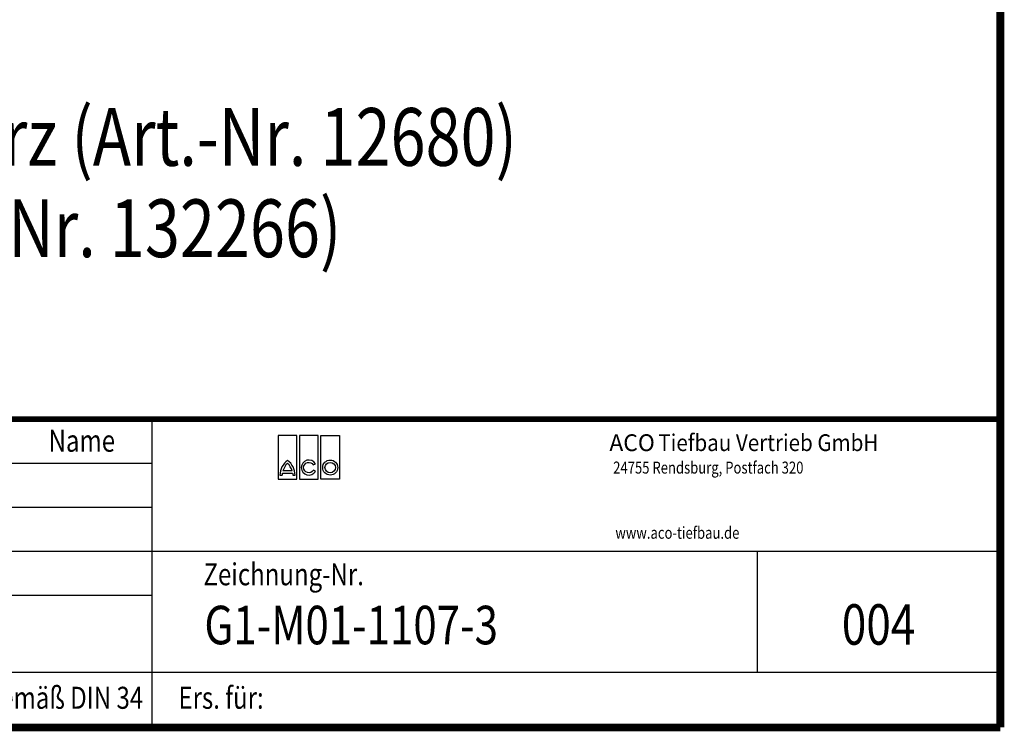
# Model space of a CAD drawing. Extents: x 63 to 1038, y 13 to 1482.
# Drawn here: x 591 to 1038, y 13 to 337 of the extents above; entities that cross this region are included whole.
import ezdxf

# ---------------------------------------------------------------- set-up
doc = ezdxf.new("R2010")
doc.units = 0
doc.header["$LTSCALE"] = 5
doc.header["$MEASUREMENT"] = 0
doc.linetypes.add('AUSGEZOGEN', pattern=[0])
for name, color, linetype in [('AM_BOR', 7, 'CONTINUOUS'), ('Deutsch', 143, 'CONTINUOUS'), ('DUENN', 4, 'CONTINUOUS'), ('DUENN-18', 94, 'CONTINUOUS'), ('KOPF', 12, 'AUSGEZOGEN'), ('TEXT25', 3, 'CONTINUOUS'), ('TEXT35', 143, 'CONTINUOUS')]:
    doc.layers.add(name, color=color, linetype=linetype)
doc.styles.add('BEMSTIL', font='isocp3.shx', dxfattribs={"width": 0.8})
doc.styles.add('TEXT20', font='isocp3.shx', dxfattribs={"width": 0.8, "height": 2})
doc.styles.add('TEXT25', font='isocp3.shx', dxfattribs={"width": 0.8, "height": 2.5})
doc.styles.add('TEXT35', font='isocp3.shx', dxfattribs={"width": 0.8, "height": 3.5})
doc.styles.add('TEXT50', font='isocp3.shx', dxfattribs={"width": 0.8, "height": 5})

# ---------------------------------------------------------------- blocks, each defined once
blk = doc.blocks.new('RA_A4_AM')
at = {"layer": 'KOPF', "const_width": 0.7}
blk.add_lwpolyline([(207.311, 3), (13, 3), (13, 44), (13, 296), (207.3, 296), (207.3, 44), (207.3, 3)], dxfattribs=at)
blk = doc.blocks.new('SF_WEB')
at = {"layer": 'KOPF'}
for p, q in [((-77.091, 28.022), (-77.091, 0.022)), ((-109.971, 24.022), (-77.091, 24.022)), ((-109.971, 20.022), (-77.091, 20.022)), ((-109.989, 16.022), (0, 16.022)), ((-109.971, 16.022), (-77.091, 16.022)), ((-109.971, 12.022), (-77.091, 12.022)), ((-109.971, 12.022), (-77.091, 12.022)), ((-193.989, 5.022), (0, 5.022))]:
    blk.add_line(p, q, dxfattribs=at)
at = {"layer": 'KOPF', "const_width": 0.5}
blk.add_lwpolyline([(-193.989, 28.022), (0, 28.022)], dxfattribs=at)
at = {"layer": 'DUENN-18', "style": 'TEXT20', "oblique": 7, "width": 0.8}
for s, p in [('Name', (-86.457, 25.057)), ('Zeichnung-Nr.', (-72.387, 12.921)), ('Schutzvermerk gemäß DIN 34', (-107.967, 1.698)), ('Ers. für:', (-74.658, 1.698))]:
    blk.add_text(s, height=2, dxfattribs=at).set_placement(p)
at = {"layer": 'TEXT25', "width": 0.8}
for tag, p, height, style in [('F9', (-100.786, 20.815), 2, 'TEXT20'), ('F8', (-87.905, 20.732), 2, 'TEXT20'), ('F52', (-87.915, 16.764), 2, 'TEXT20'), ('F53', (-100.819, 16.539), 2, 'TEXT20'), ('F11', (-63.07, 1.781), 2.5, 'TEXT25')]:
    blk.add_attdef(tag, p, '', height=height, dxfattribs=dict(at, style=style))
at = {"layer": 'TEXT35', "style": 'TEXT35', "width": 0.8}
for tag, p, height in [('F2', (-191.971, 18.813), 3), ('F3', (-191.971, 14.394), 3), ('F13', (-192.073, 7.519), 3.5), ('F1', (-72.306, 7.559), 3.5)]:
    blk.add_attdef(tag, p, '', height=height, dxfattribs=at)
blk = doc.blocks.new('logo_tiefweb')
at = {"layer": 'TEXT35', "color": 1}
for p, q in [((-65.591, 26.55), (-65.591, 22.58)), ((-63.915, 26.55), (-65.591, 26.55)), ((-63.915, 22.58), (-63.915, 26.55)), ((-63.652, 26.55), (-63.652, 22.58)), ((-61.975, 26.55), (-63.652, 26.55)), ((-61.975, 22.58), (-61.975, 26.55)), ((-61.713, 22.58), (-61.713, 26.55)), ((-61.713, 26.55), (-60.036, 26.55)), ((-60.036, 26.55), (-60.036, 22.58)), ((-64.337, 23.327), (-65.169, 23.327)), ((-65.591, 22.58), (-63.915, 22.58)), ((-63.652, 22.58), (-61.975, 22.58)), ((-60.036, 22.58), (-61.713, 22.58))]:
    blk.add_line(p, q, dxfattribs=at)
for points in [[(-65.227, 22.927, -0.032324), (-65.213, 23.117), (-64.292, 23.117, -0.032324), (-64.279, 22.927), (-64.068, 22.927, 0.23696), (-64.753, 24.275, 0.23696), (-65.437, 22.927)], [(-62.403, 23.383, -3.664441), (-62.408, 23.865), (-62.225, 23.97, 3.685001), (-62.221, 23.278)]]:
    blk.add_lwpolyline(points, format="xyb", close=True, dxfattribs=at)
for radius in [0.684, 0.474]:
    blk.add_circle((-60.874, 23.62), radius, dxfattribs=at)
for centre, start, end in [((-63.753, 22.919), 132.73211, 163.93412), ((-65.753, 22.919), 16.06588, 47.26789)]:
    blk.add_arc(centre, 1.474, start, end, dxfattribs=at)
at = {"layer": 'DUENN', "color": 3, "style": 'TEXT20', "width": 0.8}
for s, p in [('24755 Rendsburg, Postfach 320', (-35.17, 23.073)), ('www.aco-tiefbau.de', (-34.972, 17.149))]:
    blk.add_text(s, height=1.089, dxfattribs=at).set_placement(p)
at = {"layer": 'TEXT35', "style": 'TEXT50'}
blk.add_text('ACO  ', height=1.5246, dxfattribs=at).set_placement((-35.518, 25.118))
at = {"layer": 'TEXT35', "style": 'TEXT50', "width": 0.9}
blk.add_text('Tiefbau Vertrieb GmbH', height=1.5246, dxfattribs=at).set_placement((-31.066, 25.121))

msp = doc.modelspace()

# ---------------------------------------------------------------- linework, layer by layer
at = {"layer": 'AM_BOR', "color": 1}
msp.add_line((926.217, 40.369), (926.217, 95.201), dxfattribs=at)

# ---------------------------------------------------------------- block references
at = {"layer": 'AM_BOR', "xscale": 5, "yscale": 5, "zscale": 5}
for name, p in [('RA_A4_AM', (0, 0)), ('logo_tiefweb', (1036.5, 15))]:
    msp.add_blockref(name, p, dxfattribs=at)
at = {"layer": 'AM_BOR'}
ref = msp.add_blockref('SF_WEB', (1036.5, 15), dxfattribs=dict(at, xscale=5, yscale=5, zscale=5))
ref.add_attrib('F1', 'G1-M01-1107-3', (674.97, 52.794), dxfattribs={"layer": 'TEXT35', "height": 17.5, "style": 'TEXT35', "width": 0.8})

# ---------------------------------------------------------------- texts
at = {"layer": 'Deutsch', "style": 'BEMSTIL', "width": 0.8}
for s, height, p in [('anthrazitschwarz (Art.-Nr. 12680)', 26.25, (377.604, 270.231)), ('silbergrau (Art.-Nr. 132266)', 26.25, (377.604, 228.714)), ('004', 18.375, (964.501, 52.615))]:
    msp.add_text(s, height=height, dxfattribs=at).set_placement(p)

doc.saveas('drawing.dxf')
